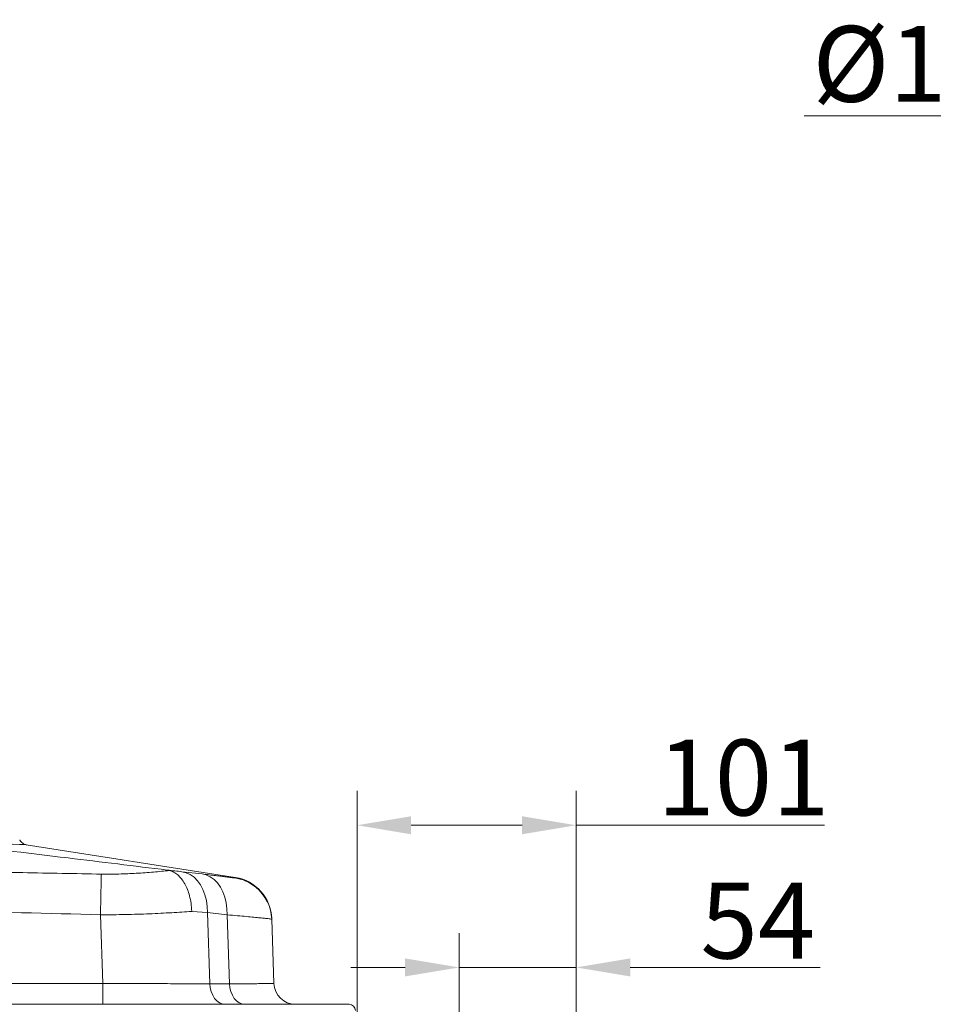
# Model space of a CAD drawing. Extents: x 3423 to 6509, y -1599 to 844.
# Drawn here: x 5287 to 5710, y 389 to 844 of the extents above; entities that cross this region are included whole.
import ezdxf

# ---------------------------------------------------------------- set-up
doc = ezdxf.new("R2010")
doc.units = 0
doc.header["$LTSCALE"] = 5
doc.layers.add('Bemaßungen(Brunner)', color=7, linetype='Continuous', lineweight=25)
doc.layers.add('SLD-0', color=7, linetype='Continuous')
doc.styles.add('Brunner 2014', font='arial.ttf', dxfattribs={"height": 35})
doc.dimstyles.new('Brunner 2014', dxfattribs={"dimscale": 5, "dimtxt": 35, "dimasz": 5, "dimexe": 3.175, "dimexo": 0, "dimgap": 0.762, "dimtad": 1, "dimdec": 0, "dimrnd": 1e-08, "dimtxsty": 'Brunner 2014', "dimcen": 0.09, "dimdle": 10, "dimclrd": 7, "dimclre": 7, "dimclrt": 7, "dimadec": 1, "dimazin": 2, "dimtfac": 0.666667, "dimtdec": 0, "dimtmove": 0, "dimatfit": 3, "dimldrblk": 'Filled-1', "dimfxl": 1, "dimtolj": 1, "dimlwd": 5, "dimlwe": 5, "dimarcsym": 0})

# ---------------------------------------------------------------- blocks, each defined once
blk = doc.blocks.new('*D481')
at = {"layer": 'Defpoints', "color": 0, "lineweight": 5}
for p in [(5443.29, 471.48), (5443.29, 372.78), (5544.54, 317.78)]:
    blk.add_point(p, dxfattribs=at)
at = {"layer": 'SLD-0', "color": 7, "linetype": 'Continuous', "lineweight": 5}
for p, q in [((5443.29, 372.78), (5443.29, 487.35)), ((5544.54, 317.78), (5544.54, 487.35)), ((5468.29, 471.48), (5519.54, 471.48)), ((5544.54, 471.48), (5659.25, 471.48))]:
    blk.add_line(p, q, dxfattribs=at)
at = {"layer": 'SLD-0', "color": 7, "lineweight": 5}
for points in [[(5468.29, 475.64), (5468.29, 467.31), (5443.29, 471.48)], [(5519.54, 475.64), (5519.54, 467.31), (5544.54, 471.48)]]:
    blk.add_solid(points, dxfattribs=at)
at = {"layer": 'SLD-0', "color": 7, "insert": (5621.8, 511.03), "char_height": 35, "attachment_point": 2, "style": 'Brunner 2014'}
blk.add_mtext('\\A1;101', dxfattribs=at)
blk = doc.blocks.new('Filled-1')
at = {"color": 0}
for p, q in [((0, 0), (-1, 0.167)), ((-1, 0.167), (-1, -0.167)), ((-1, 0), (0, 0)), ((-1, -0.167), (0, 0))]:
    blk.add_line(p, q, dxfattribs=at)
at = {"color": 0, "flags": 128}
blk.add_lwpolyline([(-1, -0.167), (0, 0), (-1, 0.167), (-1, -0.167)], dxfattribs=at)
at = {"color": 0}
blk.add_solid([(-1, -0.167), (0, 0), (-1, 0.167), (-1, -0.167)], dxfattribs=at)
blk = doc.blocks.new('*D487')
at = {"layer": 'Bemaßungen(Brunner)', "color": 7, "linetype": 'Continuous', "lineweight": 5}
for p, q in [((5490.5, 323.46), (5490.5, 421.69)), ((5544.54, 317.78), (5544.54, 421.69)), ((5465.5, 405.81), (5440.5, 405.81)), ((5490.5, 405.81), (5544.54, 405.81)), ((5569.54, 405.81), (5657.26, 405.81))]:
    blk.add_line(p, q, dxfattribs=at)
at = {"layer": 'Bemaßungen(Brunner)', "color": 7, "lineweight": 5}
for points in [[(5465.5, 409.98), (5465.5, 401.65), (5490.5, 405.81)], [(5569.54, 409.98), (5569.54, 401.65), (5544.54, 405.81)]]:
    blk.add_solid(points, dxfattribs=at)
at = {"layer": 'Defpoints', "color": 0, "lineweight": 5}
for p in [(5490.5, 405.81), (5490.5, 323.46), (5544.54, 317.78)]:
    blk.add_point(p, dxfattribs=at)
at = {"layer": 'Bemaßungen(Brunner)', "color": 30, "lineweight": 5, "insert": (5628.45, 427.42), "char_height": 35, "attachment_point": 5, "style": 'Brunner 2014'}
blk.add_mtext('\\A1;54', dxfattribs=at)
blk = doc.blocks.new('*D476')
at = {"layer": 'Defpoints', "color": 0, "lineweight": 5}
for p in [(6131, 799.11), (5931.02, 608.54), (6131, 608.54)]:
    blk.add_point(p, dxfattribs=at)
at = {"layer": 'SLD-0', "color": 7, "linetype": 'Continuous', "lineweight": 5}
for p, q in [((5931.02, 608.54), (5931.02, 814.99)), ((6131, 608.54), (6131, 814.99)), ((5931.02, 799.11), (5649.91, 799.11)), ((6106, 799.11), (5956.02, 799.11))]:
    blk.add_line(p, q, dxfattribs=at)
at = {"layer": 'SLD-0', "color": 7, "lineweight": 5}
for points in [[(5956.02, 803.28), (5956.02, 794.94), (5931.02, 799.11)], [(6106, 803.28), (6106, 794.94), (6131, 799.11)]]:
    blk.add_solid(points, dxfattribs=at)
at = {"layer": 'SLD-0', "color": 7, "insert": (5777.97, 840.62), "char_height": 35, "attachment_point": 2, "style": 'Brunner 2014'}
blk.add_mtext('\\A1;%%C180/%%C200', dxfattribs=at)

msp = doc.modelspace()

# ---------------------------------------------------------------- linework, layer by layer
at = {"color": 7, "linetype": 'Continuous', "lineweight": 18}
for p, q in [((5387.06, 447.41), (5290.42, 462.48)), ((5356.62, 450.6), (5355.61, 450.77)), ((5362.43, 450.04), (5371.69, 448.98)), ((5325.85, 398.43), (5324.74, 430.16)), ((5374.15, 431.17), (5366.9, 431.72)), ((5374.15, 431.17), (5375.3, 398.29)), ((5383.28, 430.13), (5374.15, 431.17)), ((5384.4, 398.29), (5383.28, 430.13)), ((5403.86, 428.38), (5403.87, 428.07)), ((5403.87, 428.07), (5404.91, 398.43)), ((4834.71, 398.43), (5325.85, 398.43)), ((5325.85, 388.78), (5325.85, 398.43)), ((5375.3, 398.29), (5384.4, 398.29)), ((4738.95, 388.78), (5421.63, 388.78)), ((4738.95, 388.78), (5421.63, 388.78)), ((5421.63, 388.78), (5439.6, 388.78)), ((5421.63, 388.78), (5439.6, 388.78))]:
    msp.add_line(p, q, dxfattribs=at)
at = {"color": 7, "linetype": 'Continuous', "lineweight": 18, "flags": 128}
for points in [[(5290.43, 462.51), (5290.45, 462.51), (5290.12, 462.52), (5289.5, 462.54), (5287.36, 462.6), (5283.98, 462.69), (5279.43, 462.81), (5273.69, 462.93), (5266.67, 463.07), (5258.46, 463.2), (5251.62, 463.29), (5251.62, 463.29), (5251.62, 463.29)], [(5325.17, 448.92), (5325.15, 448.05), (5325.12, 446.8), (5325.08, 445.18), (5325.04, 443.23), (5324.99, 440.99), (5324.93, 438.51), (5324.87, 435.84), (5324.81, 433.04), (5324.74, 430.16)], [(5362.43, 450.04), (5364.39, 449.57), (5366.26, 448.71), (5368, 447.47), (5369.58, 445.88), (5370.96, 443.97), (5372.13, 441.78), (5373.04, 439.36), (5373.69, 436.74), (5374.06, 433.99), (5374.15, 431.17)], [(5371.69, 448.98), (5373.64, 448.51), (5375.5, 447.65), (5377.23, 446.41), (5378.8, 444.82), (5380.17, 442.91), (5381.32, 440.72), (5382.22, 438.3), (5382.85, 435.69), (5383.21, 432.94), (5383.28, 430.13)], [(5382.36, 388.78), (5381.02, 388.96), (5379.73, 389.5), (5378.54, 390.36), (5377.49, 391.54), (5376.61, 392.97), (5375.93, 394.62), (5375.49, 396.41), (5375.3, 398.29)], [(5384.4, 398.29), (5384.59, 396.41), (5385.03, 394.62), (5385.7, 392.97), (5386.58, 391.54), (5387.64, 390.36), (5388.83, 389.5), (5390.12, 388.96), (5391.45, 388.78)]]:
    msp.add_lwpolyline(points, dxfattribs=at)
at = {"color": 7, "linetype": 'Continuous', "lineweight": 18}
for centre, radius, start, end in [((5383.88, 427.38), 20, 50.8653, 81.9213), ((5383.87, 427.68), 20, 2, 80.8033), ((5383.88, 427.38), 20, 2, 50.8653), ((5414.9, 398.78), 10, 182, 270), ((5439.6, 385.78), 3, 3, 90), ((5439.6, 385.78), 3, 3, 90)]:
    msp.add_arc(centre, radius, start, end, dxfattribs=at)
for points, knots in [([(5290.43, 462.52), (5290.35, 462.53), (5290.04, 462.58), (5289.49, 462.76), (5288.75, 463.16), (5288.08, 463.77), (5287.62, 464.36), (5287.48, 464.73), (5287.45, 464.81)], [0, 0, 0, 0, 0.06069, 0.23952, 0.43953, 0.699155, 0.932893, 1, 1, 1, 1]), ([(5251.62, 463.29), (5271.03, 461.01), (5305.67, 456.93), (5340.36, 452.65), (5355.61, 450.77)], [0, 0, 0, 0, 0.560187, 1, 1, 1, 1]), ([(5107.73, 450.28), (5113.75, 450.39), (5125.8, 450.6), (5149.88, 451.18), (5179.99, 451.6), (5216.21, 451.15), (5252.5, 450.34), (5288.83, 449.58), (5313.06, 449.14), (5325.17, 448.92)], [0, 0, 0, 0, 0.083057, 0.166117, 0.332355, 0.499192, 0.666038, 0.833018, 1, 1, 1, 1]), ([(5325.17, 448.92), (5326.53, 448.91), (5329.24, 448.88), (5333.31, 448.94), (5337.35, 449.07), (5341.4, 449.27), (5345.39, 449.53), (5349.32, 449.85), (5353.1, 450.21), (5355.45, 450.47), (5356.62, 450.6)], [0, 0, 0, 0, 0.117689, 0.235386, 0.356922, 0.478469, 0.606866, 0.735273, 0.867634, 1, 1, 1, 1]), ([(5355.61, 450.77), (5355.61, 450.77), (5356.82, 450.64), (5359.19, 450.39), (5361.35, 450.15), (5362.43, 450.04)], [0, 0, 0, 0, 0.000007, 0.498125, 1, 1, 1, 1]), ([(5356.62, 450.6), (5357.28, 450.39), (5358.61, 449.95), (5360.48, 448.61), (5362.21, 446.79), (5363.72, 444.52), (5364.99, 441.85), (5365.98, 438.81), (5366.66, 435.43), (5366.87, 433), (5366.9, 431.75), (5366.9, 431.72)], [0, 0, 0, 0, 0.1206318, 0.2447683, 0.365398, 0.4895146, 0.6103475, 0.734674, 0.8637086, 0.997022, 1, 1, 1, 1]), ([(5371.69, 448.98), (5372.81, 448.85), (5375.04, 448.58), (5378, 448.22), (5380.6, 447.9), (5383.21, 447.58), (5384.38, 447.44), (5385.07, 447.35)], [0, 0, 0, 0, 0.177939, 0.355874, 0.540851, 0.725823, 1, 1, 1, 1]), ([(5385.07, 447.35), (5385.16, 447.34), (5385.71, 447.27), (5386.16, 447.22), (5386.63, 447.17), (5386.67, 447.18), (5386.69, 447.18)], [0, 0, 0, 0, 0.065664, 0.414159, 0.762653, 1, 1, 1, 1]), ([(5386.69, 447.18), (5386.94, 447.34), (5387.19, 447.5), (5387.07, 447.42), (5387.07, 447.42)], [0, 0, 0, 0, 0.999967, 1, 1, 1, 1]), ([(5324.74, 430.16), (5300.47, 430.77), (5264.06, 431.68), (5215.54, 433.68), (5177.89, 435.46), (5138.98, 437.45), (5112.16, 438.05), (5098.76, 438.35)], [0, 0, 0, 0, 0.322076, 0.483148, 0.644221, 0.82209, 1, 1, 1, 1]), ([(5366.9, 431.72), (5365.42, 431.61), (5362.45, 431.4), (5357.66, 431.09), (5352.61, 430.81), (5347.34, 430.57), (5341.91, 430.38), (5336.32, 430.23), (5330.58, 430.15), (5326.69, 430.16), (5324.74, 430.16)], [0, 0, 0, 0, 0.121245, 0.243249, 0.367642, 0.492862, 0.617456, 0.742891, 0.870984, 1, 1, 1, 1]), ([(5403.87, 428.07), (5403.85, 428.09), (5403.79, 428.11), (5403.25, 428.2), (5402.2, 428.33), (5400.64, 428.51), (5398.49, 428.73), (5395.72, 429.01), (5392.21, 429.34), (5388.11, 429.71), (5384.9, 429.99), (5383.28, 430.13)], [0, 0, 0, 0, 0.073871, 0.178654, 0.284168, 0.391982, 0.50059, 0.622427, 0.745409, 0.872064, 1, 1, 1, 1]), ([(5325.85, 398.43), (5327.14, 398.43), (5330.36, 398.41), (5335.51, 398.39), (5341.28, 398.36), (5347.01, 398.34), (5352.86, 398.32), (5358.74, 398.31), (5364.59, 398.3), (5370.2, 398.29), (5373.59, 398.29), (5375.3, 398.29)], [0, 0, 0, 0, 0.0704385, 0.1759622, 0.2822168, 0.3907783, 0.5001374, 0.6221059, 0.7452109, 0.8719663, 1, 1, 1, 1]), ([(5384.4, 398.29), (5385.3, 398.29), (5387.54, 398.29), (5390.82, 398.29), (5394.17, 398.3), (5397.13, 398.31), (5399.76, 398.33), (5401.96, 398.34), (5403.63, 398.37), (5404.7, 398.4), (5404.84, 398.42), (5404.91, 398.43)], [0, 0, 0, 0, 0.070679, 0.176131, 0.282317, 0.390819, 0.500121, 0.62209, 0.745198, 0.87196, 1, 1, 1, 1])]:
    msp.add_open_spline(points, degree=3, knots=knots, dxfattribs=at)

# ---------------------------------------------------------------- dimensions: what is measured, and where the dimension line sits
at = {"layer": 'Bemaßungen(Brunner)', "lineweight": 5}
dim = msp.add_linear_dim(base=(5490.5, 405.81), p1=(5544.54, 317.78), p2=(5490.5, 323.46), dimstyle='Brunner 2014', override={"dimclrt": 30}, dxfattribs=at)
dim.commit()
dim.dimension.update_dxf_attribs({"geometry": '*D487', "text_midpoint": (5628.45, 405.81), "dimtype": 160})
at = {"layer": 'SLD-0', "color": 7}
dim = msp.add_linear_dim(base=(6131, 799.11), p1=(5931.02, 608.54), p2=(6131, 608.54), text='%%C180/%%C<>', dimstyle='Brunner 2014', dxfattribs=at)
dim.commit()
dim.dimension.update_dxf_attribs({"geometry": '*D476', "text_midpoint": (5777.97, 799.11), "dimtype": 160})
at = {"layer": 'SLD-0'}
dim = msp.add_linear_dim(base=(5443.29, 471.48), p1=(5544.54, 317.78), p2=(5443.29, 372.78), dimstyle='Brunner 2014', dxfattribs=at)
dim.commit()
dim.dimension.update_dxf_attribs({"geometry": '*D481', "text_midpoint": (5621.8, 471.48), "dimtype": 160})

doc.saveas('drawing.dxf')
